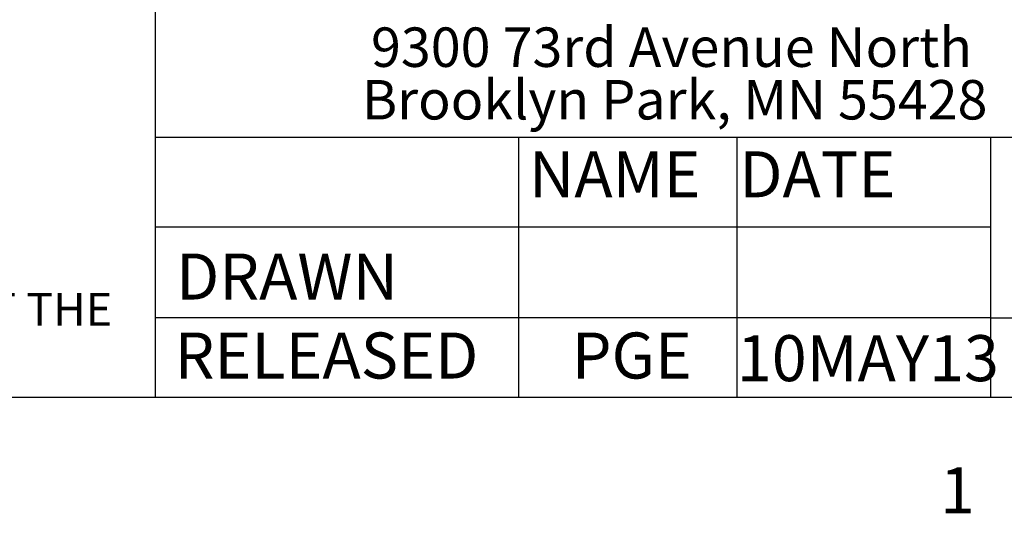
# Model space of a CAD drawing. Units: inches. Extents: x 0.1 to 10.8, y 0.2 to 8.4.
# Drawn here: x 6.5 to 8.1, y 0.2 to 1 of the extents above; entities that cross this region are included whole.
import ezdxf

# ---------------------------------------------------------------- set-up
doc = ezdxf.new("R2010")
doc.units = ezdxf.units.IN
doc.header["$MEASUREMENT"] = 0
doc.layers.add('BABCOCK', color=7, linetype='Continuous')
doc.layers.add('FORMAT', color=7, linetype='Continuous')
doc.styles.add('SLDTEXTSTYLE0', font='TXT', dxfattribs={"width": 0.605})
doc.styles.add('SLDTEXTSTYLE1', font='TXT', dxfattribs={"width": 0.75})

# ---------------------------------------------------------------- blocks, each defined once
blk = doc.blocks.new('SW_NOTE_6')
at = {"layer": 'FORMAT', "color": 0, "char_height": 0.06249999999999999, "attachment_point": 2, "style": 'SLDTEXTSTYLE0'}
for s, insert in [('9300 73rd Avenue North', (0.4794921874999996, 0.08056673373574787)), ('Brooklyn Park, MN 55428', (0.4843821722104796, -0.002766598590485999))]:
    blk.add_mtext(s, dxfattribs=dict(at, insert=insert))
blk = doc.blocks.new('SW_NOTE_7')
at = {"layer": 'BABCOCK', "color": 0, "insert": (0, 0.06713894477978986), "char_height": 0.05208333333333334, "attachment_point": 1, "style": 'SLDTEXTSTYLE1'}
blk.add_mtext('PROPRIETARY AND CONFIDENTIAL: THE INFORMATION CONTAINED IN THIS DRAWING IS THE SOLE PROPERTY OF BABCOCK-DAVIS. ANY REPRODUCTION IN PART OR AS A WHOLE WITHOUT THE', dxfattribs=at)

msp = doc.modelspace()

# ---------------------------------------------------------------- linework, layer by layer
at = {"color": 8, "linetype": 'Continuous', "lineweight": 0}
msp.add_line((10.629927, 0.3920731707317042), (0.3299269999999985, 0.3920731707317028), dxfattribs=at)
at = {"layer": 'FORMAT', "color": 8}
for p, q in [((6.762731202323897, 0.8046669458653612), (6.762731202323897, 1.375938251045717)), ((6.762731202323897, 0.3920731707317036), (6.762731202323897, 0.8046669458653612)), ((6.762731202323897, 0.8046669458653612), (10.629927, 0.8046669458653612)), ((7.337713168205656, 0.8046669458653612), (7.337713168205656, 0.3920731707317037)), ((7.683354533387547, 0.8046669458653612), (7.683354533387547, 0.3920731707317038)), ((8.08544948179062, 0.8046669458653612), (8.08544948179062, 0.3920731707317038)), ((8.08544948179062, 0.6618405688274677), (6.762731202323897, 0.6618405688274677)), ((8.08544948179062, 0.5181034968255896), (6.762731202323897, 0.5181034968255895)), ((8.08544948179062, 0.5181034968255896), (10.629927, 0.5181034968255956))]:
    msp.add_line(p, q, dxfattribs=at)
at = {"layer": 'FORMAT'}
msp.add_line((10.629927, 0.3920731707317042), (0.3299269999999985, 0.3920731707317042), dxfattribs=at)

# ---------------------------------------------------------------- block references
at = {"layer": 'BABCOCK'}
msp.add_blockref('SW_NOTE_7', (0.3804136541838833, 0.4905760256307827), dxfattribs=at)
at = {"layer": 'FORMAT'}
msp.add_blockref('SW_NOTE_6', (7.100628848490437, 0.8979163614455943), dxfattribs=at)

# ---------------------------------------------------------------- texts
at = {"layer": 'FORMAT', "char_height": 0.07291666666666666, "style": 'SLDTEXTSTYLE0'}
for s, insert, attachment_point in [('NAME', (7.354332564368949, 0.7822106478601356), 1), ('DATE', (7.687472345845638, 0.7822106478601335), 1), ('DRAWN', (6.795404513622232, 0.6202237027913541), 1), ('RELEASED', (6.792977063441647, 0.4949779047794074), 1), ('PGE', (7.517189582380516, 0.4949779047794041), 2), ('10MAY13', (7.891169335272432, 0.4907769271077631), 2), ('1', (8.005359612162128, 0.2813394104634485), 1)]:
    msp.add_mtext(s, dxfattribs=dict(at, insert=insert, attachment_point=attachment_point))

doc.saveas('drawing.dxf')
